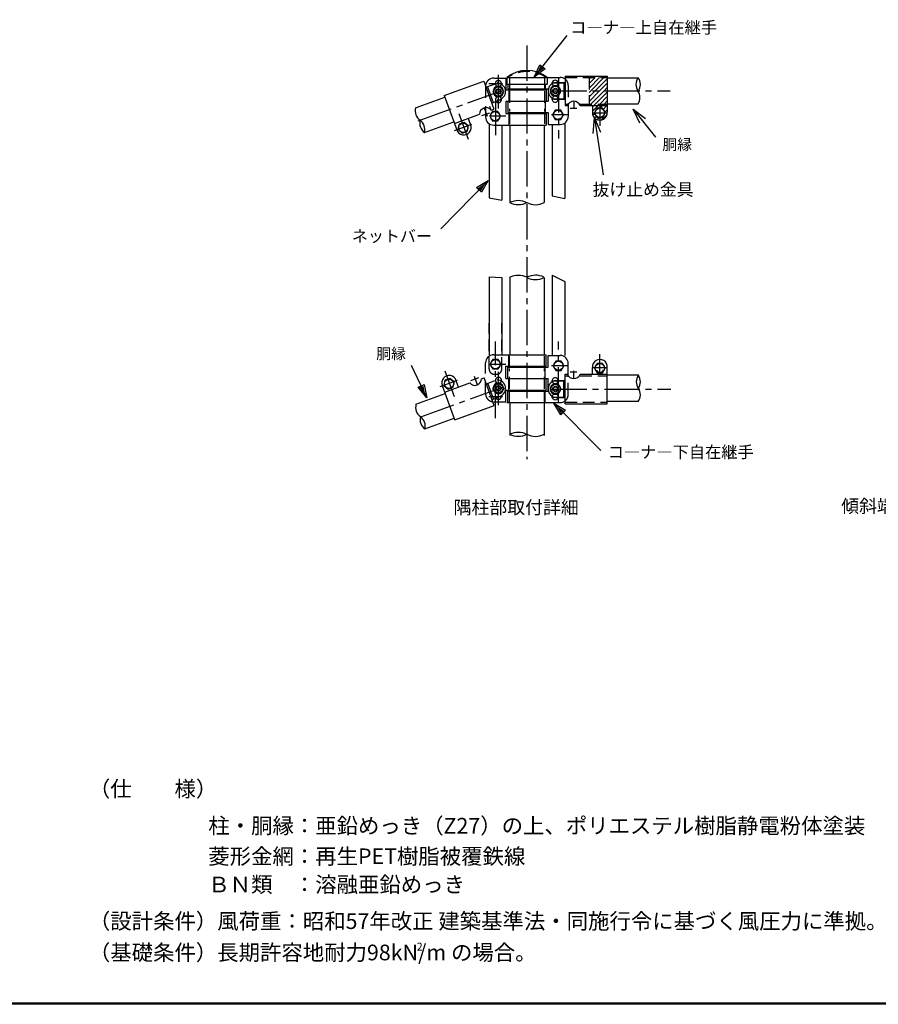
# Model space of a CAD drawing. Extents: x 0 to 8850, y 0 to 6300.
# Drawn here: x 4341 to 7078, y 225 to 3366 of the extents above; entities that cross this region are included whole.
import ezdxf
from ezdxf.enums import TextEntityAlignment as Align

# ---------------------------------------------------------------- set-up
doc = ezdxf.new("R2010")
doc.units = 0
doc.header["$LTSCALE"] = 150
doc.header["$MEASUREMENT"] = 0
for name, pattern in [('CENTER2', [1.125, 0.75, -0.125, 0.125, -0.125]), ('DASHDOT', [1, 0.5, -0.25, 0, -0.25]), ('DIVIDE', [1.25, 0.5, -0.25, 0, -0.25, 0, -0.25]), ('DOT', [0.25, 0, -0.25]), ('HIDDEN', [0.375, 0.25, -0.125])]:
    doc.linetypes.add(name, pattern=pattern)
doc.layers.get('0').update_dxf_attribs({"linetype": 'CONTINUOUS'})
for name, color, linetype in [('1', 7, 'CONTINUOUS'), ('2', 7, 'CONTINUOUS'), ('D-TTL-TXT', 7, 'CONTINUOUS'), ('WAKU', 7, 'CONTINUOUS')]:
    doc.layers.add(name, color=color, linetype=linetype)
doc.styles.add('KNJYOKO', font='txt.shx', dxfattribs={"height": 1, "bigfont": 'bigfont'})
doc.styles.add('ゴシック', font='txt')

msp = doc.modelspace()

# ---------------------------------------------------------------- linework, layer by layer
for p, q in [((6156.13231, 3176.47312), (6161.26288, 3181.6037)), ((6156.13231, 3162.33099), (6175.40502, 3181.6037)), ((6156.13231, 3148.18885), (6189.54715, 3181.6037)), ((6161.50545, 3139.41986), (6203.68929, 3181.6037)), ((6175.64759, 3139.41986), (6214.13231, 3177.90458)), ((6189.78972, 3139.41986), (6214.13231, 3163.76244)), ((6203.93186, 3139.41986), (6214.13231, 3149.62031)), ((6156.13231, 3134.04672), (6161.50545, 3139.41986)), ((6156.13231, 3119.90458), (6175.64759, 3139.41986)), ((6156.13231, 3105.76244), (6189.78972, 3139.41986)), ((6161.68691, 3097.17491), (6203.93186, 3139.41986)), ((6175.82905, 3097.17491), (6214.13231, 3135.47817)), ((6189.97118, 3097.17491), (6214.13231, 3121.33604)), ((6156.7584, 3092.2464), (6161.68691, 3097.17491)), ((6166.98906, 3088.33493), (6170.90054, 3092.2464)), ((6166.98906, 3074.19279), (6185.04267, 3092.2464)), ((6170.90054, 3092.2464), (6175.82905, 3097.17491)), ((6185.04267, 3092.2464), (6189.97118, 3097.17491)), ((6191.25817, 3084.31977), (6199.18481, 3092.2464)), ((6199.18481, 3092.2464), (6204.11332, 3097.17491)), ((6201.34121, 3080.26067), (6213.32694, 3092.2464)), ((6204.11332, 3097.17491), (6214.13231, 3107.1939)), ((6206.51749, 3071.29481), (6214.13231, 3078.90963)), ((6213.32694, 3092.2464), (6214.13231, 3093.05177)), ((6168.40147, 3061.46307), (6174.42849, 3067.49008)), ((6173.88959, 3052.80905), (6179.60476, 3058.52422)), ((6182.49994, 3047.27726), (6189.85006, 3054.62739)), ((6195.86742, 3046.5026), (6213.53166, 3064.16685))]:
    msp.add_line(p, q)
msp.add_arc((6190.56068, 3069.47358), 23.65174, 175.28269253, 4.71730747)
at = {"layer": '1', "color": 4, "linetype": 'Continuous'}
for p, q in [((5981.49545, 3183.27797), (6086.65154, 3316.13608)), ((5981.49545, 3183.27797), (5999.32825, 3222.72719)), ((6015.79461, 3209.6942), (5981.49545, 3183.27797)), ((5994.52844, 3199.74433), (6003.44484, 3219.46894)), ((6011.67802, 3212.95245), (5994.52844, 3199.74433)), ((5999.32825, 3222.72719), (6015.79461, 3209.6942)), ((6317.82682, 3036.02571), (6297.21183, 3081.00373)), ((6297.21183, 3081.00373), (6336.56766, 3051.01842)), ((6297.21183, 3081.00373), (6368.35929, 2992.06964)), ((6169.19719, 3003.49295), (6173.83309, 3052.75255)), ((6173.83309, 3052.75255), (6192.92358, 3007.1066)), ((6173.83309, 3052.75255), (6201.42101, 2871.6165)), ((5834.56706, 2853.62314), (5683.56594, 2698.58684)), ((5797.74083, 2830.86179), (5834.56706, 2853.62314)), ((5812.78455, 2816.20961), (5797.74083, 2830.86179)), ((5801.50176, 2827.19875), (5819.91487, 2838.57942)), ((5819.91487, 2838.57942), (5809.02362, 2819.87266)), ((5834.56706, 2853.62314), (5812.78455, 2816.20961)), ((5638.50368, 2160.18859), (5590.1849, 2262.80958)), ((5611.11252, 2193.71431), (5630.11182, 2202.66006)), ((5625.362, 2200.42362), (5629.55793, 2179.18789)), ((5630.11182, 2202.66006), (5638.50368, 2160.18859)), ((5638.50368, 2160.18859), (5611.11252, 2193.71431)), ((5629.55793, 2179.18789), (5615.86235, 2195.95075)), ((6065.85942, 2105.52778), (6043.74902, 2142.74848)), ((6043.74902, 2142.74848), (6080.77381, 2120.31158)), ((6043.74902, 2142.74848), (6193.21983, 1991.95724)), ((6069.58801, 2109.22373), (6058.53282, 2127.83408)), ((6058.53282, 2127.83408), (6077.04521, 2116.61563)), ((6080.77381, 2120.31158), (6065.85942, 2105.52778))]:
    msp.add_line(p, q, dxfattribs=at)
at = {"layer": '1', "color": 2, "linetype": 'CENTER2'}
for p, q in [((5958.15271, 3283.97475), (5958.15271, 1964.61296)), ((5866.72404, 3190.35888), (5866.72404, 3083.2161)), ((6058.77557, 3182.2464), (6058.77557, 2987.26564)), ((5611.14773, 3043.48771), (5887.04554, 3143.91052)), ((5857.34675, 3110.49103), (5857.34675, 2987.26564)), ((6036.38177, 3139.41986), (6414.86167, 3139.41986)), ((6190.56068, 3092.2854), (6190.56068, 3027.9497)), ((5740.38081, 3067.09229), (5770.11714, 2985.39224)), ((5838.18568, 3060.1336), (5890.65317, 3060.13405)), ((6036.29022, 3064.38942), (6089.84673, 3064.38942)), ((6167.83628, 3069.47358), (6214.98502, 3069.47358)), ((5726.55727, 3012.52229), (5782.52574, 3032.8946)), ((5857.34675, 2095.22391), (5857.34675, 2340.04003)), ((6058.77557, 2145.05973), (6058.77557, 2340.04003)), ((6190.56114, 2235.05949), (6190.56114, 2299.3952)), ((5838.18568, 2267.1723), (5890.65317, 2267.17184)), ((6036.29022, 2262.91647), (6089.84673, 2262.91647)), ((5726.56688, 2162.76236), (5696.83055, 2244.46219)), ((5866.72266, 2243.15001), (5866.72266, 2136.00722)), ((6167.17674, 2256.48809), (6214.1378, 2256.48809)), ((5680.90038, 2195.67969), (5736.86977, 2216.04971)), ((5619.42455, 2099.28107), (5890.96903, 2198.11545)), ((6036.38177, 2187.88626), (6416.95365, 2187.88626))]:
    msp.add_line(p, q, dxfattribs=at)
at = {"layer": '1', "color": 7, "linetype": 'Continuous'}
for p, q in [((5852.08063, 3180.13382), (5890.65271, 3180.13382)), ((5890.65271, 3180.13382), (5890.65271, 3142.63382)), ((5893.65244, 3182.27661), (6064.22387, 3182.27661)), ((5893.65244, 3182.27661), (5893.65244, 3160.84778)), ((6022.65252, 3182.27661), (6022.65252, 3160.84869)), ((6080.20348, 3186.53198), (6080.20348, 3092.2464)), ((6080.20348, 3186.53198), (6214.13231, 3186.53198)), ((6214.13231, 3186.53198), (6214.13231, 3070.81757)), ((6214.13231, 3181.20544), (6312.92777, 3181.20544)), ((5694.57515, 3124.02298), (5820.42719, 3169.83002)), ((5820.42674, 3169.83002), (5852.67435, 3081.23078)), ((5827.38932, 3150.70099), (5866.47913, 3164.92874)), ((5832.02052, 3152.38693), (5850.34296, 3102.04621)), ((5890.65226, 3142.63382), (6019.22387, 3142.63382)), ((5893.65244, 3160.84778), (6022.65252, 3160.84869)), ((5896.98908, 3160.81757), (5896.98908, 3145.81757)), ((5897.08109, 3145.84869), (6025.65271, 3145.84869)), ((5900.29505, 3142.63382), (5900.29505, 3106.20499)), ((5903.7237, 3145.84869), (5903.7237, 3142.63428)), ((6012.58127, 3145.84869), (6012.58127, 3142.63382)), ((6016.00946, 3160.84869), (6016.00946, 3145.84869)), ((6019.22387, 3142.63382), (6019.22387, 3106.20545)), ((6025.65271, 3145.84869), (6025.65271, 3106.20545)), ((6053.4179, 3166.17523), (6080.20348, 3166.17523)), ((6075.2752, 3166.17523), (6075.27428, 3112.60315)), ((5694.49962, 3123.96256), (5734.07649, 3015.22653)), ((5845.71177, 3100.36026), (5872.69877, 3110.18341)), ((6053.4179, 3112.60315), (6080.20348, 3112.60407)), ((5821.71992, 3084.82788), (5831.4712, 3058.03773)), ((5826.27467, 3090.10292), (5826.27467, 3055.81734)), ((5844.28629, 3078.17772), (5852.67435, 3081.23078)), ((5890.65226, 3106.20499), (5890.65271, 3066.5622)), ((5890.65271, 3106.20499), (6025.65271, 3106.20545)), ((5890.65271, 3106.20499), (6019.22387, 3106.20499)), ((5897.08063, 3106.20499), (5897.08063, 3069.77662)), ((6016.00946, 3106.20545), (6016.00946, 3069.77753)), ((6080.20348, 3092.2464), (6087.44347, 3092.2464)), ((6089.84673, 3096.74004), (6089.84673, 3057.96059)), ((6127.36962, 3092.2464), (6214.13231, 3092.2464)), ((6166.98906, 3092.2464), (6166.98906, 3070.8178)), ((6214.13231, 3097.63405), (6312.53593, 3097.63382)), ((5726.82323, 3035.42283), (5806.5121, 3064.42811)), ((5771.12239, 3051.54755), (5778.45164, 3031.4119)), ((5814.64884, 3060.54902), (5839.65052, 3069.6489)), ((5890.65226, 3066.56243), (6019.22387, 3066.56243)), ((5897.08063, 3069.77685), (6025.65271, 3069.77753)), ((5900.29505, 3066.5622), (5900.29459, 3030.13383)), ((5903.7237, 3069.77707), (5903.7237, 3066.56243)), ((6012.58127, 3069.77753), (6012.58127, 3066.56243)), ((6019.22387, 3066.56243), (6019.22387, 3030.13406)), ((6025.65271, 3069.77685), (6025.65271, 3032.27685)), ((5631.57131, 3006.45394), (5724.90474, 3040.42573)), ((5837.20332, 3034.77921), (5837.20377, 2797.56106)), ((5852.08109, 3030.13406), (6019.22387, 3030.13406)), ((5877.91773, 3030.13406), (5877.91773, 2790.99444)), ((5903.7237, 3030.13383), (5903.7237, 2782.69885)), ((6012.58127, 3030.13383), (6012.58127, 2782.99502)), ((6025.65271, 3032.27685), (6064.22387, 3032.27685)), ((6038.4179, 3032.27662), (6038.4179, 2804.51929)), ((6079.13232, 3037.07444), (6079.1314, 2795.79501)), ((5837.20377, 2797.56106), (5877.91773, 2790.99444)), ((6038.4179, 2804.51929), (6079.1314, 2795.79501)), ((5837.20377, 2546.24172), (5877.91773, 2543.52741)), ((5837.20377, 2546.24149), (5837.20423, 2297.17184)), ((5903.72416, 2544.60682), (5903.72416, 2297.17184)), ((6038.4179, 2550.91892), (6038.4179, 2295.02905)), ((6038.4179, 2550.91892), (6079.13049, 2530.5624)), ((5877.91773, 2543.52741), (5877.91773, 2297.17184)), ((6012.58127, 2543.51276), (6012.58127, 2297.17184)), ((6079.13049, 2530.56217), (6079.13049, 2295.02905)), ((5852.08109, 2297.17184), (6019.22387, 2297.17184)), ((5900.29505, 2260.74346), (5900.29459, 2297.17184)), ((6019.22387, 2260.74346), (6019.22387, 2297.17184)), ((6025.65271, 2295.02905), (6064.22387, 2295.02905)), ((6025.65271, 2257.52905), (6025.65271, 2295.02905)), ((5826.27467, 2237.20297), (5826.27467, 2271.48855)), ((6089.84673, 2230.56585), (6089.84673, 2269.3453)), ((5854.34656, 2235.05949), (5860.77494, 2235.05949)), ((5890.65226, 2221.10068), (5890.65271, 2260.74346)), ((5890.65226, 2260.74346), (6019.22387, 2260.74346)), ((5897.08063, 2221.10068), (5897.08063, 2257.52905)), ((5897.08063, 2257.52905), (6025.65271, 2257.52836)), ((5903.72416, 2260.74346), (5903.72416, 2257.52905)), ((6012.58172, 2260.74346), (6012.58127, 2257.52836)), ((6016.00946, 2221.10022), (6016.00946, 2257.52859)), ((6080.20348, 2140.77368), (6080.20348, 2235.05972)), ((6080.20348, 2235.05949), (6087.44347, 2235.05949)), ((6127.36962, 2235.05949), (6214.13231, 2235.05949)), ((6166.98906, 2235.05949), (6166.98906, 2256.48809)), ((6313.38737, 2231.8096), (6214.10301, 2231.81074)), ((6214.13231, 2140.77368), (6214.13231, 2256.48809)), ((5695.82485, 2178.30779), (5775.51417, 2207.31146)), ((5740.12446, 2194.43091), (5732.79567, 2214.56679)), ((5813.28883, 2221.05971), (5821.67689, 2224.11276)), ((5853.92451, 2135.51306), (5821.67689, 2224.11253)), ((5828.63947, 2204.98282), (5855.62693, 2214.80528)), ((5851.59312, 2156.32804), (5833.27067, 2206.6683)), ((5890.65271, 2221.10068), (6019.22387, 2221.10068)), ((5890.65271, 2221.10068), (6025.65271, 2221.10022)), ((5900.29505, 2184.67184), (5900.29505, 2221.10068)), ((6019.22387, 2184.67184), (6019.22387, 2221.10022)), ((6025.65271, 2181.45743), (6025.65271, 2221.10022)), ((6053.4179, 2214.70251), (6080.20348, 2214.70206)), ((6075.2752, 2161.13089), (6075.27428, 2214.70251)), ((5604.27578, 2139.27771), (5697.57259, 2173.23622)), ((5727.97542, 2089.70557), (5688.399, 2198.4416)), ((5890.65226, 2184.67184), (6019.22387, 2184.67184)), ((5890.65271, 2147.17185), (5890.65271, 2184.67184)), ((5896.98908, 2166.48856), (5896.98908, 2181.48856)), ((5897.08109, 2181.45743), (6025.65271, 2181.45743)), ((5903.72416, 2184.67184), (5903.72416, 2181.45743)), ((6012.58127, 2184.67184), (6012.58127, 2181.45743)), ((6016.00946, 2145.02906), (6016.00946, 2181.45743)), ((5846.96192, 2154.64255), (5872.13251, 2163.80332)), ((5852.08063, 2147.17185), (5890.65271, 2147.17185)), ((5893.65244, 2145.02906), (6064.22387, 2145.02906)), ((5897.08109, 2145.02906), (5897.08109, 2166.45789)), ((5903.72416, 2145.02906), (5903.72416, 2040.02906)), ((6012.58127, 2145.02906), (6012.58172, 2040.02815)), ((6053.4179, 2161.13089), (6080.20348, 2161.13089)), ((6080.20348, 2140.77368), (6214.13231, 2140.77368)), ((6313.42582, 2148.23798), (6214.1021, 2148.23935)), ((5728.07246, 2089.70786), (5853.92451, 2135.51306)), ((5632.82238, 2060.73303), (5726.15581, 2094.70481))]:
    msp.add_line(p, q, dxfattribs=at)
at = {"layer": '1', "color": 4, "linetype": 'DOT'}
for p, q in [((5897.08109, 3182.27661), (5897.08109, 3160.84778)), ((6019.22387, 3182.27661), (6019.22387, 3160.84869)), ((5826.27467, 2223.87839), (5826.27467, 2237.20297))]:
    msp.add_line(p, q, dxfattribs=at)
at = {"layer": '1', "color": 4, "linetype": 'HIDDEN'}
for p, q in [((5902.00983, 3182.27661), (5902.00983, 3140.49103)), ((6014.29559, 3182.27661), (6014.29559, 3140.49103)), ((6080.20348, 3181.6037), (6214.13231, 3181.6037)), ((6156.13231, 3181.6037), (6156.13231, 3092.2464)), ((5826.27467, 3154.38873), (5826.27467, 3103.42728)), ((6089.84673, 3156.53198), (6089.84673, 3096.73981)), ((5902.00983, 3138.34778), (5902.00937, 3074.06266)), ((6014.29559, 3138.34778), (6014.29559, 3074.06266)), ((5838.77848, 3090.32059), (5843.33552, 3077.79938)), ((6127.36962, 3097.17491), (6214.13231, 3097.17491)), ((5902.00937, 3071.91987), (5902.00937, 3030.13406)), ((6014.29559, 3071.91987), (6014.29559, 3030.13406)), ((5837.20332, 2252.20297), (5837.20332, 2398.53948)), ((5877.91773, 2252.20297), (5877.91773, 2397.96178)), ((5902.00937, 2255.38603), (5902.00937, 2297.17184)), ((6014.29559, 2255.38603), (6014.29559, 2297.17184)), ((5902.00983, 2188.95789), (5902.00937, 2253.24301)), ((6014.29559, 2188.95789), (6014.29559, 2253.24301)), ((6089.84673, 2170.77368), (6089.84673, 2230.56585)), ((5826.27467, 2172.91739), (5826.27467, 2223.87839)), ((6127.36962, 2230.13098), (6214.13231, 2230.13098)), ((5902.00983, 2145.02906), (5902.00983, 2186.81509)), ((6014.29559, 2145.02906), (6014.29559, 2186.81509)), ((6080.20348, 2145.70243), (6214.13231, 2145.70243))]:
    msp.add_line(p, q, dxfattribs=at)
at = {"layer": '1', "color": 4, "linetype": 'DASHDOT'}
for p, q in [((5836.13215, 3162.9599), (5879.92273, 3162.96036)), ((6036.29022, 3165.10315), (6075.2752, 3165.10315)), ((6036.29022, 3113.67523), (6075.2752, 3113.67523)), ((6080.20348, 3097.17491), (6087.44347, 3097.17491)), ((6095.90661, 3084.45893), (6117.33544, 3084.45893)), ((6108.06115, 3105.87677), (6108.06115, 3081.53153)), ((6095.90661, 2242.84697), (6117.33544, 2242.84697)), ((6108.06115, 2221.42889), (6108.06115, 2245.77414)), ((6036.29022, 2213.63089), (6075.2752, 2213.63089)), ((6080.20348, 2230.13098), (6087.44347, 2230.13098)), ((6036.29022, 2162.20252), (6075.2752, 2162.20252))]:
    msp.add_line(p, q, dxfattribs=at)
at = {"layer": '1', "color": 7, "linetype": 'CENTER2'}
msp.add_line((5603.02471, 3084.99886), (5696.32152, 3118.95691), dxfattribs=at)
at = {"layer": '1', "color": 2, "linetype": 'Continuous'}
for p, q in [((5779.2541, 2215.51321), (5804.25532, 2224.61332)), ((5800.2769, 2201.45987), (5790.52607, 2228.25003))]:
    msp.add_line(p, q, dxfattribs=at)
at = {"layer": '1', "color": 2, "linetype": 'DASHDOT'}
msp.add_line((5836.13215, 2164.34577), (5879.92273, 2164.34531), dxfattribs=at)
at = {"layer": '1', "color": 7, "linetype": 'Continuous'}
for centre, radius, start, end in [((5957.94626, 3099.80156), 104.58827, 51.821816, 128.013472), ((5851.98908, 3154.38873), 25.71429, 90.000288, 127.813933), ((6048.14355, 3163.7825), 9.64286, 7.872864, 172.127014), ((6064.13232, 3156.53198), 25.71429, 51.317799, 90.000143), ((6342.4224, 3159.56558), 36.8363, 144.02304, 214.365555), ((6283.1182, 3159.56558), 36.8363, 325.634154, 35.97696), ((5866.83985, 3137.21893), 16.60714, 123.375495, 176.624634), ((5866.84992, 3162.50259), 9.64286, 2.719391, 177.28215), ((5866.83985, 3137.21893), 16.60714, 63.37547, 116.624541), ((5863.08253, 3137.18781), 26.78572, 70.086335, 90.35266), ((5863.17454, 3137.21802), 26.78572, 269.64734, 70.086335), ((5866.83985, 3137.21893), 16.60714, 3.375377, 56.624501), ((6052.22039, 3139.11774), 26.78572, 87.437204, 272.562803), ((6048.98309, 3139.14703), 16.60714, 123.375495, 176.624634), ((6048.98309, 3139.14703), 16.60714, 63.37547, 116.624541), ((6048.98309, 3139.14703), 16.60714, 3.375377, 56.624501), ((5866.83985, 3137.21893), 16.60714, 183.375366, 236.624757), ((5867.41114, 3111.65787), 9.64286, 187.134598, 352.867034), ((5866.83985, 3137.21893), 16.60714, 243.375459, 296.624541), ((5866.83985, 3137.21893), 16.60714, 303.375243, 356.624511), ((6048.98309, 3139.14703), 16.60714, 183.375366, 236.624757), ((6048.14355, 3112.73224), 9.64286, 174.391861, 5.608124), ((6048.98309, 3139.14703), 16.60714, 243.375459, 296.624541), ((6048.98309, 3139.14703), 16.60714, 303.375243, 356.624511), ((6280.75706, 3117.90772), 37.69509, 327.463805, 33.602662), ((5638.64788, 3075.62363), 36.8363, 165.25534, 234.367615), ((5827.94001, 3064.3219), 21.42857, 40.286473, 179.715042), ((6107.40655, 3084.45893), 21.42857, 21.310856, 158.689147), ((5851.98908, 3055.81734), 25.71429, 180, 270.000001), ((6064.13232, 3057.96059), 25.71429, 270.000001, 0), ((5651.30275, 3035.73869), 35.14339, 163.754806, 236.242615), ((5594.95022, 3015.38697), 37.69509, 345.957214, 53.603883), ((5756.766, 3022.2049), 23.57143, 197.000656, 23.001801), ((5930.81323, 2839.50502), 62.93441, 244.019715, 295.982604), ((5930.49051, 2727.53947), 61.54398, 63.269998, 115.837043), ((5985.31915, 2833.80221), 57.65946, 241.913575, 298.084502), ((5930.81323, 2487.8011), 62.93441, 64.017297, 115.980185), ((5985.42673, 2490.73948), 60.38581, 63.449807, 117.254111), ((5985.42673, 2597.44877), 60.38581, 242.745805, 296.550108), ((5851.98908, 2271.48855), 25.71429, 90, 180), ((6064.13232, 2269.3453), 25.71429, 0, 90), ((6190.65727, 2258.5549), 23.57143, 354.968872, 185.031067), ((6182.68944, 2264.74844), 2.14286, 90, 180), ((6198.76152, 2264.7489), 2.14286, 0, 90), ((5710.26546, 2207.67996), 23.57143, 17.000851, 203.000137), ((6107.40655, 2242.84697), 21.42857, 201.310791, 338.689086), ((6182.68944, 2248.67704), 2.14286, 180, 270.000001), ((6198.76152, 2248.67704), 2.14286, 270.000001, 0), ((6343.40476, 2210.8161), 36.8363, 145.255599, 214.366227), ((6283.1182, 2210.8161), 36.8363, 325.633544, 34.744172), ((5791.86091, 2221.16659), 21.42857, 220.285218, 359.715118), ((5866.83985, 2190.08719), 16.60714, 123.375235, 176.624634), ((5867.41114, 2215.64779), 9.64286, 7.132438, 172.864868), ((5866.83985, 2190.08719), 16.60714, 63.375272, 116.624358), ((5863.17454, 2190.08765), 26.78572, 289.913512, 90.352507), ((5866.83985, 2190.08719), 16.60714, 3.375364, 56.624631), ((6052.22039, 2188.18793), 26.78572, 87.43715, 272.562742), ((6048.98309, 2188.15909), 16.60714, 123.375235, 176.624634), ((6048.14355, 2214.57342), 9.64286, 354.392059, 185.608337), ((6048.98309, 2188.15909), 16.60714, 63.375272, 116.624358), ((6048.98309, 2188.15909), 16.60714, 3.375364, 56.624631), ((5866.83985, 2190.08719), 16.60714, 183.375366, 236.624512), ((5866.83985, 2190.08719), 16.60714, 243.375626, 296.624693), ((5866.83985, 2190.08719), 16.60714, 303.375243, 356.624359), ((6048.98309, 2188.15909), 16.60714, 183.375366, 236.624512), ((6048.98309, 2188.15909), 16.60714, 243.375626, 296.624693), ((6048.98309, 2188.15909), 16.60714, 303.375243, 356.624359), ((6284.86869, 2169.00832), 35.14339, 323.758086, 36.244691), ((5639.8994, 2129.90271), 36.8363, 165.255813, 234.366929), ((5866.84992, 2164.80307), 9.64286, 182.718216, 357.280975), ((5863.08253, 2190.11832), 26.78572, 269.647249, 289.913573), ((6048.14355, 2163.52316), 9.64286, 187.873154, 352.127319), ((6064.13232, 2170.77368), 25.71429, 269.999757, 308.682097), ((5652.55428, 2090.01777), 35.14339, 163.754989, 236.242402), ((5596.20083, 2069.66582), 37.69509, 345.957519, 53.603516), ((5930.81323, 2100.21926), 62.93441, 244.019715, 295.982604), ((5930.49051, 1988.25371), 61.54398, 63.269998, 115.837043), ((5985.31915, 2094.51667), 57.65946, 241.913575, 298.084502)]:
    msp.add_arc(centre, radius, start, end, dxfattribs=at)
at = {"layer": '1', "color": 4, "linetype": 'HIDDEN'}
for centre, radius, start, end in [((5851.98908, 3154.38873), 25.71429, 127.813933, 180), ((5958.21771, 3094.62494), 106.48421, 54.917359, 125.344291), ((6064.13232, 3156.53198), 25.71429, 0, 51.317799), ((5866.84992, 3162.50259), 9.64286, 177.28215, 2.719391), ((6048.14355, 3163.7825), 9.64286, 172.127014, 7.872864), ((6048.14355, 3112.73224), 9.64286, 5.608124, 174.391861), ((6048.14355, 2214.57342), 9.64286, 185.607941, 354.391662), ((5851.98908, 2172.91693), 25.71429, 180, 269.999696), ((6048.14355, 2163.52316), 9.64286, 352.126861, 187.872681), ((6064.13232, 2170.77368), 25.71429, 308.682189, 0)]:
    msp.add_arc(centre, radius, start, end, dxfattribs=at)
at = {"layer": '1', "color": 4, "linetype": 'DIVIDE'}
for centre, radius, start, end in [((5867.41114, 3111.65787), 9.64286, 352.867034, 187.134582), ((5854.34656, 2252.20297), 17.14286, 180, 270.000001), ((5860.77494, 2252.20297), 17.14286, 270.000001, 0), ((5867.41114, 2215.64779), 9.64286, 172.864868, 7.132416)]:
    msp.add_arc(centre, radius, start, end, dxfattribs=at)
at = {"layer": '1', "color": 4, "linetype": 'DOT'}
msp.add_arc((5866.84992, 2164.80307), 9.64286, 357.280426, 182.717651, dxfattribs=at)
at = {"layer": '2', "color": 7, "linetype": 'Continuous'}
for p, q in [((5858.26868, 3152.06512), (5849.69706, 3137.21893)), ((5875.41147, 3152.06512), (5858.26868, 3152.06512)), ((5883.9831, 3137.21893), (5875.41147, 3152.06512)), ((6040.41192, 3153.99322), (6031.8403, 3139.14703)), ((6057.55517, 3153.99322), (6040.41192, 3153.99322)), ((6066.12634, 3139.14703), (6057.55517, 3153.99322)), ((5849.69706, 3137.21893), (5858.26868, 3122.37274)), ((5858.26868, 3122.37274), (5875.41147, 3122.37274)), ((5875.41147, 3122.37274), (5883.9831, 3137.21893)), ((6031.8403, 3139.14703), (6040.41192, 3124.30084)), ((6040.41192, 3124.30084), (6057.55517, 3124.30084)), ((6057.55517, 3124.30084), (6066.12634, 3139.14703)), ((5849.69706, 2190.08719), (5858.26868, 2204.93338)), ((5858.26868, 2204.93338), (5875.41147, 2204.93338)), ((5875.41147, 2204.93338), (5883.9831, 2190.08719)), ((6031.8403, 2188.15909), (6040.41192, 2203.00528)), ((6040.41192, 2203.00528), (6057.55517, 2203.00528)), ((6057.55517, 2203.00528), (6066.12634, 2188.15909)), ((5858.26868, 2175.241), (5849.69706, 2190.08719)), ((5875.41147, 2175.241), (5858.26868, 2175.241)), ((5883.9831, 2190.08719), (5875.41147, 2175.241)), ((6040.41192, 2173.3129), (6031.8403, 2188.15909)), ((6057.55517, 2173.3129), (6040.41192, 2173.3129)), ((6066.12634, 2188.15909), (6057.55517, 2173.3129))]:
    msp.add_line(p, q, dxfattribs=at)
at = {"layer": '2', "color": 2, "linetype": 'Continuous'}
for p, q in [((6181.85452, 3084.31977), (6173.28336, 3069.47358)), ((6198.99777, 3084.31977), (6181.85452, 3084.31977)), ((6207.56894, 3069.47358), (6198.99777, 3084.31977)), ((5847.83717, 3073.44788), (5839.266, 3058.60169)), ((5839.266, 3058.60169), (5847.83717, 3043.7555)), ((5864.98041, 3073.44788), (5847.83717, 3073.44788)), ((5873.55158, 3058.60169), (5864.98041, 3073.44788)), ((5864.98041, 3043.7555), (5873.55158, 3058.60169)), ((6048.47497, 3077.40113), (6039.9038, 3062.55494)), ((6039.9038, 3062.55494), (6048.47497, 3047.70875)), ((6065.6173, 3077.40113), (6048.47497, 3077.40113)), ((6048.47497, 3047.70875), (6065.6173, 3047.70875)), ((6074.18939, 3062.55494), (6065.6173, 3077.40113)), ((6065.6173, 3047.70875), (6074.18939, 3062.55494)), ((6173.28336, 3069.47358), (6181.85452, 3054.62739)), ((6181.85452, 3054.62739), (6198.99777, 3054.62739)), ((6198.99777, 3054.62739), (6207.56894, 3069.47358)), ((5741.79851, 3032.58469), (5738.82167, 3015.70237)), ((5738.82167, 3015.70237), (5751.95399, 3004.68308)), ((5757.90767, 3038.44819), (5741.79851, 3032.58469)), ((5771.03999, 3027.42867), (5757.90767, 3038.44819)), ((5768.0627, 3010.54658), (5771.03999, 3027.42867)), ((5847.83717, 3043.7555), (5864.98041, 3043.7555)), ((5751.95399, 3004.68308), (5768.0627, 3010.54658)), ((5848.9033, 2281.81844), (5840.33167, 2266.97225)), ((5840.33167, 2266.97225), (5848.9033, 2252.12606)), ((5866.04609, 2281.81844), (5848.9033, 2281.81844)), ((5874.61771, 2266.97225), (5866.04609, 2281.81844)), ((5866.04609, 2252.12606), (5874.61771, 2266.97225)), ((6049.78509, 2277.28475), (6041.21301, 2262.43856)), ((6041.21301, 2262.43856), (6049.78509, 2247.59237)), ((6066.92834, 2277.28475), (6049.78509, 2277.28475)), ((6075.4995, 2262.43856), (6066.92834, 2277.28475)), ((6066.92834, 2247.59237), (6075.4995, 2262.43856)), ((6182.21794, 2269.86097), (6173.64586, 2255.01478)), ((6199.36119, 2269.86097), (6182.21794, 2269.86097)), ((6207.93236, 2255.01478), (6199.36119, 2269.86097)), ((5848.9033, 2252.12606), (5866.04609, 2252.12606)), ((6049.78509, 2247.59237), (6066.92834, 2247.59237)), ((6173.64586, 2255.01478), (6182.21794, 2240.16859)), ((6182.21794, 2240.16859), (6199.36119, 2240.16859)), ((6199.36119, 2240.16859), (6207.93236, 2255.01478)), ((5696.43642, 2215.84761), (5693.45958, 2198.96506)), ((5693.45958, 2198.96506), (5706.5919, 2187.94577)), ((5712.54512, 2221.71087), (5696.43642, 2215.84761)), ((5725.67744, 2210.69159), (5712.54512, 2221.71087)), ((5722.70061, 2193.80904), (5725.67744, 2210.69159)), ((5706.5919, 2187.94577), (5722.70061, 2193.80904))]:
    msp.add_line(p, q, dxfattribs=at)
at = {"layer": '2', "color": 7, "linetype": 'Continuous'}
for centre, radius in [((5866.83985, 3137.21893), 14.84615), ((5866.83985, 3137.21893), 6.85714), ((6048.984, 3139.14703), 14.84615), ((6048.984, 3139.14703), 6.85714), ((5866.83985, 2190.08719), 14.84615), ((6048.984, 2188.15909), 14.84615), ((5866.83985, 2190.08719), 6.85714), ((6048.984, 2188.15909), 6.85714)]:
    msp.add_circle(centre, radius, dxfattribs=at)
at = {"layer": '2', "color": 4, "linetype": 'Continuous'}
for centre in [(5866.83985, 3137.21893), (6048.984, 3139.14703), (5866.83985, 2190.08719), (6048.984, 2188.15909)]:
    msp.add_circle(centre, 8.57143, dxfattribs=at)
at = {"layer": '2', "color": 2, "linetype": 'Continuous'}
for centre in [(6190.42569, 3069.47358), (5856.40879, 3058.60169), (6057.04614, 3062.55494), (5754.93083, 3021.56586), (5857.47492, 2266.97225), (6058.35717, 2262.43856), (6190.78911, 2255.01478), (5709.56874, 2204.82855)]:
    msp.add_circle(centre, 14.84615, dxfattribs=at)
at = {"layer": 'WAKU', "color": 7}
for p, q in [((8625, 225), (375, 225)), ((8623, 227), (377, 227)), ((8621, 229), (379, 229))]:
    msp.add_line(p, q, dxfattribs=at)

# ---------------------------------------------------------------- texts
at = {"layer": '1', "color": 4, "linetype": 'Continuous', "style": 'KNJYOKO'}
for s, height, width, p, p2 in [('コ―ナ―上自在継手', 49.520802, 0.9, (6095.49554, 3322.4253), (6564.95274, 3322.4253)), ('胴縁', 49.218745, 0.9, (6390.06369, 2950.65576), (6484.56368, 2950.65576)), ('抜け止め金具', 51.62865, 0.9, (6167.31658, 2804.89386), (6489.47936, 2804.89386)), ('ネットバー', 50.071385, 0.9, (5399.70196, 2657.17319), (5655.06602, 2657.17319)), ('胴縁', 49.218745, 0.9, (5477.62402, 2283.64973), (5572.12401, 2283.64973)), ('隅柱部取付詳細', 52.066112, 0.95, (5724.18468, 1789.45613), (6123.18465, 1789.45613)), ('傾斜端部取付詳細', 51.798557, 0.95, (6960.23669, 1793.63643), (7416.23666, 1793.63643))]:
    msp.add_text(s, height=height, dxfattribs=dict(at, width=width)).set_placement(p, p2, align=Align.ALIGNED)
at = {"layer": '1', "color": 4, "linetype": 'Continuous', "style": 'KNJYOKO', "width": 0.9}
msp.add_text('コ―ナ―下自在継手', height=49.103753, rotation=0.00013945, dxfattribs=at).set_placement((6215.77751, 1967.93346), (6681.28109, 1967.9346), align=Align.ALIGNED)
at = {"layer": 'D-TTL-TXT', "linetype": 'Continuous', "style": 'ゴシック'}
for s, height, p in [('（仕\u3000\u3000様）', 50, (4561.21012, 887.41)), ('柱・胴縁：亜鉛めっき（Z27）の上、ポリエステル樹脂静電粉体塗装', 50, (4941.97247, 769.79461)), ('菱形金網：再生PET樹脂被覆鉄線', 50, (4941.97247, 672.19885)), ('ＢＮ類\u3000：溶融亜鉛めっき', 50, (4941.97247, 582.11047)), ('（設計条件）風荷重：昭和57年改正 建築基準法・同施行令に基づく風圧力に準拠。', 50, (4561.21012, 465.36182)), ('（基礎条件）長期許容地耐力98kN/m の場合。', 50, (4561.21012, 365.36182)), ('2', 25, (5606.68155, 396.54714))]:
    msp.add_text(s, height=height, dxfattribs=at).set_placement(p)

doc.saveas('drawing.dxf')
